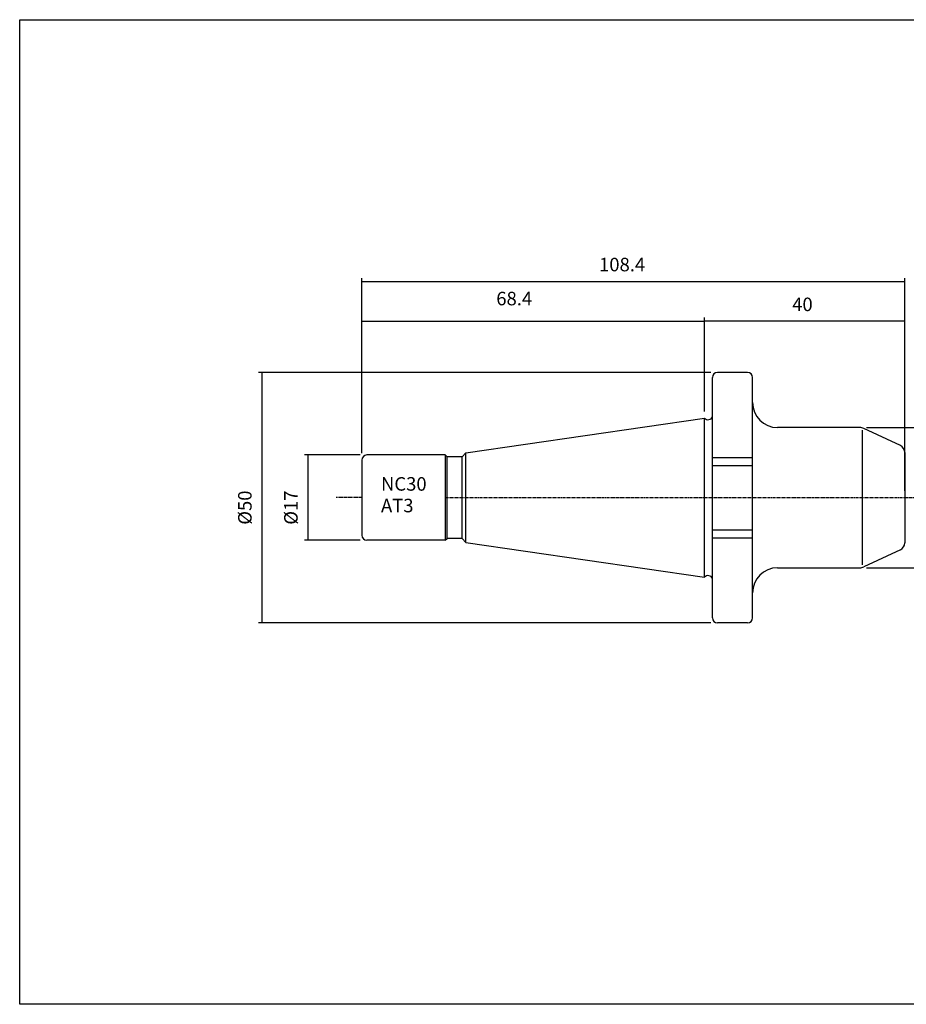
# Model space of a CAD drawing. Extents: x 15 to 302, y -19 to 178.
# Drawn here: x 15 to 192, y -19 to 178 of the extents above; entities that cross this region are included whole.
import ezdxf

# ---------------------------------------------------------------- set-up
doc = ezdxf.new("R2010")
doc.units = 0
doc.header["$MEASUREMENT"] = 0
doc.linetypes.add('CENTER', pattern=[0.95, 0.625, -0.125, 0.075, -0.125])
doc.layers.add('CK_LEVEL_1', color=7, linetype='CONTINUOUS')
doc.styles.add('BOX', font='txt.shx', dxfattribs={"height": 1})
doc.dimstyles.new('DIMSTYLE1', dxfattribs={"dimtxt": 2.7, "dimasz": 2.7, "dimexe": 2.7, "dimexo": 0.0625, "dimgap": 0.09, "dimtad": 0, "dimtih": 1, "dimtoh": 1, "dimdec": 4, "dimzin": 0, "dimtxsty": 'STANDARD', "dimcen": 0.09, "dimazin": 3, "dimtfac": 1, "dimtdec": 4, "dimtofl": 0, "dimtmove": 0, "dimatfit": 3, "dimtolj": 1, "dimtzin": 0})

# ---------------------------------------------------------------- blocks, each defined once
blk = doc.blocks.new('*D0')
at = {"layer": 'CK_LEVEL_1', "color": 4, "linetype": 'CONTINUOUS'}
for p, q in [((151.74, 99.73), (151.74, 118.41)), ((191.74, 83.86), (191.74, 118.41)), ((191.74, 117.74), (151.74, 117.74))]:
    blk.add_line(p, q, dxfattribs=at)
for points in [[(151.74, 117.74), (154.44, 118.14), (154.44, 117.33), (151.74, 117.74)], [(191.74, 117.74), (189.04, 117.33), (189.04, 118.14), (191.74, 117.74)]]:
    blk.add_solid(points, dxfattribs=at)
at = {"layer": 'CK_LEVEL_1', "color": 4, "linetype": 'CONTINUOUS', "style": 'BOX'}
blk.add_text('40', height=2.7, dxfattribs=at).set_placement((169.25, 119.76))
blk = doc.blocks.new('*D1')
at = {"layer": 'CK_LEVEL_1', "color": 4, "linetype": 'CONTINUOUS'}
for p, q in [((83.34, 91.38), (83.34, 126.36)), ((191.74, 83.86), (191.74, 126.36)), ((83.34, 125.69), (191.74, 125.69))]:
    blk.add_line(p, q, dxfattribs=at)
for points in [[(83.34, 125.69), (86.04, 126.09), (86.04, 125.28), (83.34, 125.69)], [(191.74, 125.69), (189.04, 125.28), (189.04, 126.09), (191.74, 125.69)]]:
    blk.add_solid(points, dxfattribs=at)
at = {"layer": 'CK_LEVEL_1', "color": 4, "linetype": 'CONTINUOUS', "style": 'BOX'}
blk.add_text('108.4', height=2.7, dxfattribs=at).set_placement((130.69, 127.71))
blk = doc.blocks.new('*D2')
at = {"layer": 'CK_LEVEL_1', "color": 4, "linetype": 'CONTINUOUS'}
for p, q in [((83.34, 92.41), (83.34, 118.46)), ((151.74, 99.73), (151.74, 118.46)), ((83.34, 117.78), (151.74, 117.78))]:
    blk.add_line(p, q, dxfattribs=at)
for points in [[(83.34, 117.78), (86.04, 118.19), (86.04, 117.38), (83.34, 117.78)], [(151.74, 117.78), (149.04, 117.38), (149.04, 118.19), (151.74, 117.78)]]:
    blk.add_solid(points, dxfattribs=at)
at = {"layer": 'CK_LEVEL_1', "color": 4, "linetype": 'CONTINUOUS', "style": 'BOX'}
blk.add_text('68.4', height=2.7, dxfattribs=at).set_placement((110.17, 120.92))
blk = doc.blocks.new('*D3')
at = {"layer": 'CK_LEVEL_1', "color": 4, "linetype": 'CONTINUOUS'}
for p, q in [((184.06, 96.51), (207.68, 96.51)), ((207.01, 96.51), (207.01, 68.51)), ((184.06, 68.51), (207.68, 68.51))]:
    blk.add_line(p, q, dxfattribs=at)
for points in [[(207.01, 96.51), (207.41, 93.81), (206.6, 93.81), (207.01, 96.51)], [(207.01, 68.51), (206.6, 71.21), (207.41, 71.21), (207.01, 68.51)]]:
    blk.add_solid(points, dxfattribs=at)
at = {"layer": 'CK_LEVEL_1', "color": 4, "linetype": 'CONTINUOUS', "style": 'BOX'}
blk.add_text('%%c28', height=2.7, rotation=90, dxfattribs=at).set_placement((204.98, 77.11))
blk = doc.blocks.new('*D4')
at = {"layer": 'CK_LEVEL_1', "color": 4, "linetype": 'CONTINUOUS'}
for p, q in [((152.99, 107.51), (62.67, 107.51)), ((63.35, 107.51), (63.35, 57.51)), ((152.99, 57.51), (62.67, 57.51))]:
    blk.add_line(p, q, dxfattribs=at)
for points in [[(63.35, 107.51), (63.75, 104.81), (62.94, 104.81), (63.35, 107.51)], [(63.35, 57.51), (62.94, 60.21), (63.75, 60.21), (63.35, 57.51)]]:
    blk.add_solid(points, dxfattribs=at)
at = {"layer": 'CK_LEVEL_1', "color": 4, "linetype": 'CONTINUOUS', "style": 'BOX'}
blk.add_text('%%c50', height=2.7, rotation=90, dxfattribs=at).set_placement((61.32, 77.11))
blk = doc.blocks.new('*D5')
at = {"layer": 'CK_LEVEL_1', "color": 4, "linetype": 'CONTINUOUS'}
for p, q in [((82.99, 91.03), (71.86, 91.03)), ((72.53, 91.03), (72.53, 73.99)), ((82.99, 73.99), (71.86, 73.99))]:
    blk.add_line(p, q, dxfattribs=at)
for points in [[(72.53, 91.03), (72.94, 88.33), (72.13, 88.33), (72.53, 91.03)], [(72.53, 73.99), (72.13, 76.69), (72.94, 76.69), (72.53, 73.99)]]:
    blk.add_solid(points, dxfattribs=at)
at = {"layer": 'CK_LEVEL_1', "color": 4, "linetype": 'CONTINUOUS', "style": 'BOX'}
blk.add_text('%%c17', height=2.7, rotation=90, dxfattribs=at).set_placement((70.51, 77.11))

msp = doc.modelspace()

# ---------------------------------------------------------------- linework, layer by layer
at = {"layer": 'CK_LEVEL_1', "color": 7, "linetype": 'CONTINUOUS'}
for p, q in [((153.33506, 58.50979), (153.33506, 106.50979)), ((153.33506, 58.50979), (153.33506, 106.50979)), ((153.33506, 105.50979), (153.33506, 106.50979)), ((160.33506, 107.50979), (154.33506, 107.50979)), ((155.33506, 107.50979), (154.33506, 107.50979)), ((160.33506, 107.50979), (159.33506, 107.50979)), ((161.33506, 105.50979), (161.33506, 106.50979)), ((161.33506, 58.50979), (161.33506, 106.50979)), ((104.11559, 91.44032), (151.73506, 98.38479)), ((151.73506, 66.63479), (151.73506, 98.38479)), ((151.73506, 66.63479), (151.73506, 98.38479)), ((182.71364, 96.50979), (166.33506, 96.50979)), ((190.86899, 92.91365), (183.55888, 96.32241)), ((99.96506, 91.02979), (84.33506, 91.02979)), ((99.96506, 91.02979), (100.33506, 90.65979)), ((103.33506, 90.65979), (100.33506, 90.65979)), ((100.33506, 74.35979), (100.33506, 90.65979)), ((103.33506, 90.65979), (104.11559, 91.44032)), ((103.33506, 74.35979), (103.33506, 90.65979)), ((153.33506, 90.55979), (161.33506, 90.55979)), ((191.73506, 91.55419), (191.73506, 73.4654)), ((83.33506, 90.02979), (83.33506, 74.98979)), ((153.33506, 88.95979), (161.33506, 88.95979)), ((153.33506, 76.05979), (161.33506, 76.05979)), ((99.96506, 73.98979), (84.33506, 73.98979)), ((99.96506, 73.98979), (100.33506, 74.35979)), ((103.33506, 74.35979), (100.33506, 74.35979)), ((103.33506, 74.35979), (104.11559, 73.57926)), ((104.11559, 73.57926), (151.73506, 66.63479)), ((153.33506, 74.45979), (161.33506, 74.45979)), ((190.86899, 72.10593), (183.55888, 68.69717)), ((166.33506, 68.50979), (182.71364, 68.50979)), ((153.33506, 58.50979), (153.33506, 59.50979)), ((161.33506, 58.50979), (161.33506, 59.50979)), ((160.33506, 57.50979), (154.33506, 57.50979)), ((155.33506, 57.50979), (154.33506, 57.50979)), ((160.33506, 57.50979), (159.33506, 57.50979))]:
    msp.add_line(p, q, dxfattribs=at)
at = {"layer": 'CK_LEVEL_1', "color": 4, "linetype": 'CONTINUOUS'}
for p, q in [((183.24275, 95.956), (183.24275, 69.10305)), ((99.96506, 91.02979), (99.96506, 73.98979)), ((104.11559, 73.57926), (104.11559, 91.44032))]:
    msp.add_line(p, q, dxfattribs=at)
at = {"layer": 'CK_LEVEL_1', "color": 1, "linetype": 'CENTER'}
for p, q in [((83.33506, 82.50979), (78.17546, 82.50979)), ((99.96506, 82.50979), (197.09156, 82.50979))]:
    msp.add_line(p, q, dxfattribs=at)
at = {"layer": 'CK_LEVEL_1', "color": 6, "linetype": 'CONTINUOUS'}
msp.add_polyline3d([(15.01559, 177.95979, 0), (302.38559, 177.95979, 0), (302.38559, -18.66721, 0), (15.01559, -18.66721, 0), (15.01559, 177.95979, 0)], dxfattribs=at)
at = {"layer": 'CK_LEVEL_1', "color": 7, "linetype": 'CONTINUOUS'}
for centre, radius, start, end in [((154.33506, 106.50979), 1, 90, 180), ((160.33506, 106.50979), 1, 0, 90), ((166.33506, 101.50979), 5, 180, 270), ((152.44397, 99.05226), 0.97369, 223.2754061, 336.2294438), ((182.71364, 94.50979), 2, 65, 90), ((190.23506, 91.55419), 1.5, 0, 65), ((84.33506, 90.02979), 1, 90, 180), ((84.33506, 74.98979), 1, 180, 270), ((190.23506, 73.4654), 1.5, 295, 360), ((152.44397, 65.96732), 0.97369, 23.7705562, 136.7245939), ((166.33506, 63.50979), 5, 90, 180), ((182.71364, 70.50979), 2, 270, 295), ((154.33506, 58.50979), 1, 180, 270), ((160.33506, 58.50979), 1, 270, 360)]:
    msp.add_arc(centre, radius, start, end, dxfattribs=at)

# ---------------------------------------------------------------- texts
at = {"layer": 'CK_LEVEL_1', "color": 4, "linetype": 'CONTINUOUS', "style": 'BOX'}
for s, p in [('NC30', (87.1551, 83.90378)), ('AT3', (87.1551, 79.58378))]:
    msp.add_text(s, height=2.7, dxfattribs=at).set_placement(p)

# ---------------------------------------------------------------- dimensions: what is measured, and where the dimension line sits
at = {"layer": 'CK_LEVEL_1', "color": 4, "linetype": 'CONTINUOUS'}
for base, p1, p2, picture, middle in [((83.33506, 125.68965), (83.33506, 90.02979), (191.73506, 82.50979), '*D1', (130.69109, 127.71465)), ((83.33506, 117.78378), (83.33506, 91.05979), (151.73506, 98.38479), '*D2', (110.16823, 120.91578)), ((191.73506, 117.73626), (191.73506, 82.50979), (151.73506, 98.38479), '*D0', (169.24857, 119.76126))]:
    dim = msp.add_linear_dim(base=base, p1=p1, p2=p2, dimstyle='DIMSTYLE1', dxfattribs=at)
    dim.commit()
    dim.dimension.update_dxf_attribs({"geometry": picture, "text_midpoint": middle})
for base, p1, p2, picture, middle in [((63.34933, 107.50979), (154.33506, 107.50979), (154.33506, 57.50979), '*D4', (61.32433, 77.10979)), ((207.00844, 96.50979), (182.71364, 96.50979), (182.71364, 68.50979), '*D3', (204.98344, 77.10979)), ((72.53291, 91.02979), (84.33506, 91.02979), (84.33506, 73.98979), '*D5', (70.50791, 77.10979))]:
    dim = msp.add_linear_dim(base=base, p1=p1, p2=p2, angle=90, dimstyle='DIMSTYLE1', dxfattribs=at)
    dim.commit()
    dim.dimension.update_dxf_attribs({"geometry": picture, "text_midpoint": middle})

doc.saveas('drawing.dxf')
